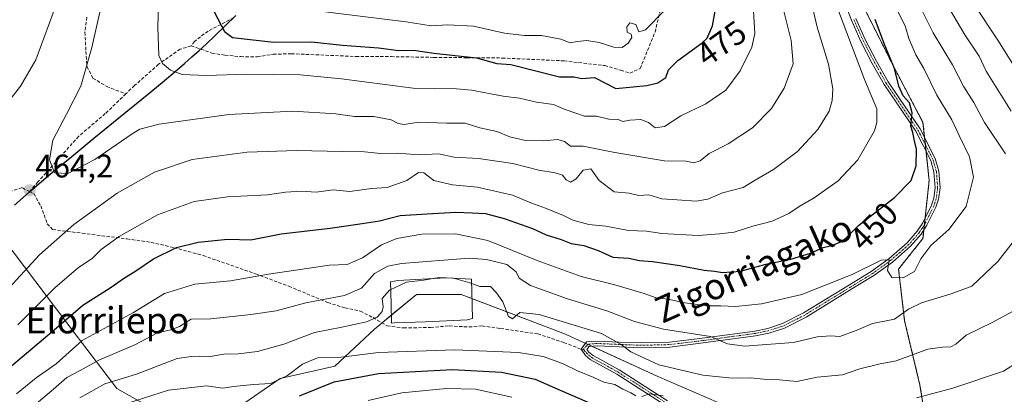
# Model space of a CAD drawing. Units: metres. Extents: x 603079 to 606471, y 4793992 to 4796358.
# Drawn here: x 604514 to 604816, y 4795057 to 4795172 of the extents above; entities that cross this region are included whole.
import ezdxf
from ezdxf.enums import TextEntityAlignment as Align

# ---------------------------------------------------------------- set-up
doc = ezdxf.new("R2010")
doc.units = ezdxf.units.M
doc.header["$MEASUREMENT"] = 0
for name, pattern in [('TRAZO_Y_PUNTO', [1, 0.5, -0.25, 0, -0.25]), ('TRAZOS', [0.75, 0.5, -0.25]), ('TRAZOSX2', [1.5, 1, -0.5])]:
    doc.linetypes.add(name, pattern=pattern)
for name, color, linetype, lineweight in [('Arbolado forestal', 92, 'TRAZOS', 0), ('Arbolado forestal CxS', 92, 'Continuous', 0), ('Camino', 19, 'Continuous', 0), ('Camino Cxs', 19, 'Continuous', 0), ('Camino eje', 39, 'TRAZO_Y_PUNTO', 13), ('Carátula', 7, 'Continuous', 5), ('Comarca', 2, 'Continuous', 13), ('Comarca CxS', 133, 'Continuous', 0), ('Comunidad autónoma', 142, 'Continuous', 30), ('Comunidad Autónoma CxS', 142, 'Continuous', 0), ('Curva de nivel maestra', 36, 'Continuous', 30), ('Curva de nivel normal', 36, 'Continuous', 0), ('Estanque', 2, 'Continuous', 0), ('Estanque Cxs', 2, 'Continuous', 0), ('Matorral', 135, 'Continuous', 0), ('Matorral CxS', 135, 'Continuous', 0), ('Municipio', 9, 'Continuous', 13), ('Municipio CxS', 142, 'Continuous', 0), ('Pastizal CxS', 92, 'Continuous', 0), ('Provincia', 19, 'Continuous', 0), ('Provincia CxS', 1, 'Continuous', 0), ('Punto de cota en terreno', 7, 'Continuous', 0), ('Rótulo de curva de nivel directora', 19, 'Continuous', 0), ('Rótulo de punto de cota en terreno', 19, 'Continuous', 0), ('Senda', 19, 'TRAZOSX2', 0), ('Texto cartográfico', 19, 'Continuous', 0)]:
    doc.layers.add(name, color=color, linetype=linetype, lineweight=lineweight)
doc.styles.add('Arial', font='txt', dxfattribs={"height": 0.2})

# ---------------------------------------------------------------- blocks, each defined once
blk = doc.blocks.new('5PATER')
at = {"layer": 'Carátula', "linetype": 'Continuous', "lineweight": 5}
h = blk.add_hatch(color=250, dxfattribs=at)
edge = h.paths.add_edge_path()
edge.add_ellipse((0, 0.01), major_axis=(-1.33, -1.34), ratio=0.999422, start_angle=0, end_angle=360)

msp = doc.modelspace()

# ---------------------------------------------------------------- linework, layer by layer
at = {"layer": 'Arbolado forestal', "color": 92, "linetype": 'TRAZOS', "lineweight": 0}
msp.add_polyline3d([(604767.29, 4795186.27, 452.43), (604781.35, 4795158.16, 449.68), (604790.72, 4795140.36, 448.96), (604791.22, 4795135.61, 449.27), (604791.44, 4795133.54, 449.22), (604791.66, 4795131.47, 449.01), (604792.6, 4795122.55, 448.21), (604791.38, 4795111.01, 446.42), (604791.17, 4795108.97, 446.24), (604791, 4795107.36, 446.06), (604790.72, 4795104.75, 445.75), (604783.23, 4795095.37, 444.9), (604785.1, 4795079.44, 438.83), (604789.79, 4795059.77, 431.16), (604795.61, 4795024.02, 418.81)], dxfattribs=at)
at = {"layer": 'Arbolado forestal CxS', "color": 92, "linetype": 'Continuous', "lineweight": 0}
msp.add_polyline3d([(604795.61, 4795024.02, 418.81), (604789.79, 4795059.76, 431.16), (604785.1, 4795079.44, 438.83), (604783.23, 4795095.37, 444.9), (604790.72, 4795104.75, 445.75), (604792.6, 4795122.55, 448.21), (604790.72, 4795140.36, 448.96), (604781.35, 4795158.16, 449.68), (604767.3, 4795186.27, 452.43), (604766.36, 4795208.76, 453.98), (604765.42, 4795229.38, 455.24), (604774.79, 4795264.05, 459.12), (604783.23, 4795288.42, 462.01), (604795.41, 4795330.59, 467.36), (604807.59, 4795361.51, 470.15), (604809.47, 4795379.32, 472.75)], dxfattribs=at)
at = {"layer": 'Camino', "color": 19, "linetype": 'Continuous', "lineweight": 0}
for points in [[(604711.76, 4795053.63, 429.28), (604696.91, 4795063.17, 430.64), (604688.84, 4795067.58, 431.7), (604687.33, 4795068.86, 432.13), (604686.01, 4795070.76, 432.32), (604687.7, 4795073.03, 432.83), (604690.93, 4795073.29, 433.33), (604697.76, 4795072.97, 434.62), (604704.44, 4795072.73, 435.91), (604713.04, 4795072.94, 437.77), (604723.18, 4795074.15, 439.68), (604739.19, 4795076.36, 441.11), (604743.16, 4795077.17, 441.38), (604747.7, 4795078.63, 442.07), (604754.17, 4795081.91, 442.61), (604768.19, 4795090.54, 444.5), (604774.87, 4795094.62, 444.77), (604780.4, 4795098.64, 445.02), (604785.84, 4795103.39, 445.47), (604788.96, 4795106.97, 446.02), (604790.65, 4795109.52, 446.34), (604793.32, 4795114.94, 446.86), (604794.04, 4795117.12, 447.23), (604794.46, 4795120.31, 447.73), (604794.08, 4795125.16, 448.34), (604793.07, 4795128.69, 448.66), (604788.54, 4795137.62, 449.74), (604778.8, 4795152, 451.6), (604775.2, 4795158.43, 452.17), (604771.72, 4795165.13, 452.1), (604768.81, 4795171.66, 453.49), (604766.98, 4795176.36, 453.38)], [(604770.18, 4795172.23, 452.66), (604773.05, 4795165.77, 451.77), (604776.51, 4795159.13, 451.42), (604780.06, 4795152.78, 451.23), (604789.82, 4795138.37, 449.43), (604794.46, 4795129.24, 448.51), (604795.55, 4795125.42, 448.23), (604795.95, 4795120.27, 447.63), (604795.49, 4795116.79, 447.12), (604794.7, 4795114.38, 446.72), (604791.93, 4795108.78, 446.15), (604790.15, 4795106.07, 445.9), (604786.89, 4795102.35, 445.36), (604781.33, 4795097.48, 444.89), (604775.7, 4795093.39, 444.56), (604768.96, 4795089.28, 444.24), (604754.89, 4795080.62, 442.49), (604748.27, 4795077.26, 441.68), (604743.53, 4795075.74, 441.06), (604739.44, 4795074.9, 440.85), (604723.37, 4795072.69, 439.08), (604713.14, 4795071.46, 437.74), (604704.43, 4795071.24, 435.61), (604697.7, 4795071.49, 434.17), (604690.96, 4795071.81, 432.93), (604688.49, 4795071.61, 432.66), (604687.78, 4795070.66, 432.43), (604688.4, 4795069.89, 432.32), (604689.68, 4795068.81, 432.11), (604697.67, 4795064.44, 431.28), (604712.51, 4795054.91, 429.93)]]:
    msp.add_polyline3d(points, dxfattribs=at)
at = {"layer": 'Camino Cxs', "color": 19, "linetype": 'Continuous', "lineweight": 0}
for points in [[(604711.76, 4795053.63, 429.28), (604696.91, 4795063.17, 430.64), (604688.84, 4795067.58, 431.7), (604687.33, 4795068.86, 432.13), (604686.01, 4795070.76, 432.32), (604687.7, 4795073.03, 432.83), (604690.93, 4795073.29, 433.33), (604697.76, 4795072.97, 434.62), (604704.44, 4795072.73, 435.91), (604713.04, 4795072.94, 437.77), (604723.18, 4795074.15, 439.68), (604739.19, 4795076.36, 441.11), (604743.16, 4795077.17, 441.38), (604747.7, 4795078.63, 442.07), (604754.17, 4795081.91, 442.61), (604768.19, 4795090.54, 444.5), (604774.87, 4795094.62, 444.77), (604780.4, 4795098.64, 445.02), (604785.84, 4795103.39, 445.47), (604788.96, 4795106.97, 446.02), (604790.65, 4795109.52, 446.34), (604793.32, 4795114.94, 446.86), (604794.04, 4795117.12, 447.23), (604794.46, 4795120.31, 447.73), (604794.08, 4795125.16, 448.34), (604793.07, 4795128.69, 448.66), (604788.54, 4795137.62, 449.74), (604778.8, 4795152, 451.6), (604775.2, 4795158.43, 452.17), (604771.72, 4795165.13, 452.1), (604768.81, 4795171.66, 453.49), (604766.98, 4795176.36, 453.38)], [(604770.18, 4795172.23, 452.66), (604773.05, 4795165.77, 451.77), (604776.51, 4795159.13, 451.42), (604780.06, 4795152.78, 451.23), (604789.82, 4795138.37, 449.43), (604794.46, 4795129.24, 448.51), (604795.55, 4795125.42, 448.23), (604795.95, 4795120.27, 447.63), (604795.49, 4795116.79, 447.12), (604794.7, 4795114.38, 446.72), (604791.93, 4795108.78, 446.15), (604790.15, 4795106.07, 445.9), (604786.89, 4795102.35, 445.36), (604781.33, 4795097.48, 444.89), (604775.7, 4795093.39, 444.56), (604768.96, 4795089.28, 444.24), (604754.89, 4795080.62, 442.49), (604748.27, 4795077.26, 441.68), (604743.53, 4795075.74, 441.06), (604739.44, 4795074.9, 440.85), (604723.37, 4795072.69, 439.08), (604713.14, 4795071.46, 437.74), (604704.43, 4795071.24, 435.61), (604697.7, 4795071.49, 434.17), (604690.96, 4795071.81, 432.93), (604688.49, 4795071.61, 432.66), (604687.78, 4795070.66, 432.43), (604688.4, 4795069.89, 432.32), (604689.68, 4795068.81, 432.11), (604697.67, 4795064.44, 431.28), (604712.51, 4795054.91, 429.93)]]:
    msp.add_polyline3d(points, dxfattribs=at)
at = {"layer": 'Camino eje', "color": 39, "linetype": 'TRAZO_Y_PUNTO', "lineweight": 13}
for points in [[(604769.5, 4795171.95, 453.08), (604770.93, 4795168.72, 452.48), (604772.39, 4795165.45, 451.94), (604774.13, 4795162.1, 451.97), (604775.86, 4795158.78, 451.78), (604777.63, 4795155.61, 451.23), (604779.43, 4795152.39, 451.39), (604789.18, 4795138, 449.57), (604791.45, 4795133.53, 449.22), (604793.77, 4795128.97, 448.59), (604794.82, 4795125.29, 448.28), (604795.21, 4795120.29, 447.68), (604794.77, 4795116.96, 447.17), (604794.37, 4795115.75, 446.97), (604794.01, 4795114.66, 446.79), (604792.63, 4795111.86, 446.42), (604791.29, 4795109.15, 446.25), (604790.45, 4795107.88, 446.13), (604789.56, 4795106.52, 445.96), (604787.93, 4795104.66, 445.65), (604786.37, 4795102.87, 445.39), (604783.59, 4795100.44, 445.36), (604780.87, 4795098.06, 444.94), (604775.29, 4795094.01, 444.64), (604771.92, 4795091.95, 444.32), (604768.58, 4795089.91, 444.35), (604754.53, 4795081.27, 442.55), (604747.99, 4795077.95, 441.88), (604745.62, 4795077.19, 441.5), (604743.35, 4795076.46, 441.22), (604741.3, 4795076.04, 441.06), (604739.32, 4795075.63, 440.98), (604731.28, 4795074.53, 440.54), (604723.28, 4795073.42, 439.36), (604718.21, 4795072.82, 438.51), (604713.09, 4795072.2, 437.75), (604708.74, 4795072.09, 436.85), (604704.44, 4795071.99, 435.76), (604701.07, 4795072.11, 434.99), (604697.73, 4795072.23, 434.4), (604694.36, 4795072.39, 433.76), (604690.95, 4795072.55, 433.13), (604688.1, 4795072.32, 432.75), (604687.74, 4795071.85, 432.63), (604686.71, 4795070.74, 432.38)], [(604686.71, 4795070.74, 432.38), (604687.1, 4795070.33, 432.35), (604687.71, 4795069.57, 432.24), (604688.51, 4795068.84, 432.12), (604689.26, 4795068.2, 431.93), (604697.29, 4795063.81, 430.94), (604712.14, 4795054.27, 429.59)]]:
    msp.add_polyline3d(points, dxfattribs=at)
at = {"layer": 'Comarca', "color": 2, "linetype": 'Continuous', "lineweight": 13}
msp.add_polyline3d([(604512.5, 4795114.91, 464.19), (604516.95, 4795118.93, 464.14), (604518.5, 4795120.29, 464.18), (604520.78, 4795122.24, 464.43), (604525.39, 4795126.07, 464.96), (604530.03, 4795129.87, 465.48), (604536.81, 4795135.51, 466.15), (604546.11, 4795143.1, 466.43), (604553.1, 4795148.78, 467.52), (604557.72, 4795152.61, 468.71), (604562.3, 4795156.49, 470.04), (604564.57, 4795158.45, 470.74), (604566.82, 4795160.43, 471.43), (604569.05, 4795162.44, 472.15), (604571.26, 4795164.46, 472.91), (604573.83, 4795166.89, 473.82), (604580.31, 4795173.14, 476.3)], dxfattribs=at)
at = {"layer": 'Comarca CxS', "color": 133, "linetype": 'Continuous', "lineweight": 0}
msp.add_polyline3d([(604512.5, 4795114.91, 464.19), (604516.95, 4795118.93, 464.14), (604518.5, 4795120.29, 464.18), (604520.78, 4795122.24, 464.43), (604525.39, 4795126.07, 464.96), (604530.03, 4795129.87, 465.48), (604536.81, 4795135.51, 466.15), (604546.11, 4795143.1, 466.43), (604553.1, 4795148.78, 467.52), (604557.72, 4795152.61, 468.71), (604562.3, 4795156.49, 470.04), (604564.57, 4795158.45, 470.74), (604566.82, 4795160.43, 471.43), (604569.05, 4795162.43, 472.15), (604571.26, 4795164.46, 472.91), (604573.83, 4795166.89, 473.82), (604580.31, 4795173.14, 476.3)], dxfattribs=at)
msp.add_polyline3d([(604512.5, 4795114.91, 464.19), (604516.95, 4795118.93, 464.14), (604518.5, 4795120.29, 464.18), (604520.78, 4795122.24, 464.43), (604525.39, 4795126.07, 464.96), (604530.03, 4795129.87, 465.48), (604536.81, 4795135.51, 466.15), (604546.11, 4795143.1, 466.43), (604553.1, 4795148.78, 467.52), (604557.72, 4795152.61, 468.71), (604562.3, 4795156.49, 470.04), (604564.57, 4795158.45, 470.74), (604566.82, 4795160.43, 471.43), (604569.05, 4795162.43, 472.15), (604571.26, 4795164.46, 472.91), (604573.83, 4795166.89, 473.82), (604580.31, 4795173.14, 476.3)], dxfattribs=at)
at = {"layer": 'Comunidad autónoma', "color": 142, "linetype": 'Continuous', "lineweight": 30}
msp.add_polyline3d([(604512.5, 4795114.91, 464.19), (604516.95, 4795118.93, 464.14), (604518.5, 4795120.29, 464.18), (604520.78, 4795122.24, 464.43), (604525.39, 4795126.07, 464.96), (604530.03, 4795129.87, 465.48), (604536.81, 4795135.51, 466.15), (604546.11, 4795143.1, 466.43), (604553.1, 4795148.78, 467.52), (604557.72, 4795152.61, 468.71), (604562.3, 4795156.49, 470.04), (604564.57, 4795158.45, 470.74), (604566.82, 4795160.43, 471.43), (604569.05, 4795162.44, 472.15), (604571.26, 4795164.46, 472.91), (604573.83, 4795166.89, 473.82), (604580.31, 4795173.14, 476.3)], dxfattribs=at)
at = {"layer": 'Comunidad Autónoma CxS', "color": 142, "linetype": 'Continuous', "lineweight": 0}
for points in [[(604512.5, 4795114.91, 464.19), (604516.95, 4795118.93, 464.14), (604518.5, 4795120.29, 464.18), (604520.78, 4795122.24, 464.43), (604525.39, 4795126.07, 464.96), (604530.03, 4795129.87, 465.48), (604536.81, 4795135.51, 466.15), (604546.11, 4795143.1, 466.43), (604553.1, 4795148.78, 467.52), (604557.72, 4795152.61, 468.71), (604562.3, 4795156.49, 470.04), (604564.57, 4795158.45, 470.74), (604566.82, 4795160.43, 471.43), (604569.05, 4795162.44, 472.15), (604571.26, 4795164.46, 472.91), (604573.83, 4795166.89, 473.82), (604580.31, 4795173.14, 476.3)], [(604512.5, 4795114.91, 464.19), (604516.95, 4795118.93, 464.14), (604518.5, 4795120.29, 464.18), (604520.78, 4795122.24, 464.43), (604525.39, 4795126.07, 464.96), (604530.03, 4795129.87, 465.48), (604536.81, 4795135.51, 466.15), (604546.11, 4795143.1, 466.43), (604553.1, 4795148.78, 467.52), (604557.72, 4795152.61, 468.71), (604562.3, 4795156.49, 470.04), (604564.57, 4795158.45, 470.74), (604566.82, 4795160.43, 471.43), (604569.05, 4795162.43, 472.15), (604571.26, 4795164.46, 472.91), (604573.83, 4795166.89, 473.82), (604580.31, 4795173.14, 476.3)]]:
    msp.add_polyline3d(points, dxfattribs=at)
at = {"layer": 'Curva de nivel maestra', "color": 36, "linetype": 'Continuous', "lineweight": 30}
for points in [[(604573.63, 4795174.28, 475), (604576.76, 4795168.22, 475), (604579.28, 4795166.41, 475), (604591.94, 4795164.9, 475), (604603.5, 4795165.04, 475), (604612.96, 4795164, 475), (604624.02, 4795163.24, 475), (604630.22, 4795162.44, 475), (604634.74, 4795162.48, 475), (604640.96, 4795161.62, 475), (604654.03, 4795160.1, 475), (604660.24, 4795158.43, 475), (604664.54, 4795158.05, 475), (604679.4, 4795154.34, 475), (604683.79, 4795154.27, 475), (604686.26, 4795153.78, 475), (604690.15, 4795154.14, 475), (604696.63, 4795150.7, 475), (604706.17, 4795151.64, 475), (604709.51, 4795152.44, 475), (604711.97, 4795154.07, 475), (604712.78, 4795156.51, 475), (604715.65, 4795159.33, 475), (604723.13, 4795164.7, 475), (604724.66, 4795166.13, 475), (604726.25, 4795169.95, 475), (604728.18, 4795180.8, 475)], [(604508.31, 4795062.88, 450), (604524.64, 4795076.7, 450), (604533.47, 4795084.25, 450), (604542.11, 4795089.8, 450), (604545.87, 4795092.52, 450), (604549.61, 4795094.85, 450), (604555.09, 4795098.49, 450), (604562.16, 4795101.98, 450), (604568.72, 4795103.66, 450), (604577.82, 4795104.5, 450), (604584.92, 4795104.37, 450), (604594.14, 4795106.13, 450), (604609.12, 4795107.88, 450), (604618.93, 4795109.37, 450), (604624.27, 4795110.15, 450), (604630.62, 4795111.78, 450), (604638.91, 4795112.35, 450), (604647.63, 4795112.86, 450), (604652.63, 4795112.59, 450), (604656.76, 4795112.37, 450), (604662.48, 4795110.86, 450), (604671.09, 4795107.78, 450), (604675.28, 4795105.88, 450), (604679.89, 4795104.43, 450), (604682.98, 4795103.23, 450), (604686.89, 4795102.54, 450), (604691.28, 4795101.02, 450), (604695.76, 4795099.03, 450), (604700.59, 4795098.66, 450), (604703.91, 4795098.04, 450), (604707.85, 4795097.72, 450), (604716.3, 4795096.48, 450), (604723.69, 4795095.06, 450), (604726.86, 4795094.72, 450), (604729.31, 4795094.27, 450), (604734.79, 4795094.71, 450), (604742.58, 4795096.82, 450), (604750.29, 4795098.36, 450), (604756.26, 4795100.23, 450), (604760.17, 4795102, 450), (604762.81, 4795102.61, 450), (604765.54, 4795103.69, 450), (604767.1, 4795104.87, 450), (604770.92, 4795108.74, 450), (604782.02, 4795117.32, 450), (604787.06, 4795122.55, 450), (604788.64, 4795127.07, 450), (604788.77, 4795132.09, 450), (604788.12, 4795134.74, 450), (604787.58, 4795137.24, 450), (604786.99, 4795139.23, 450), (604787.44, 4795143.31, 450), (604786.57, 4795146.35, 450), (604784.64, 4795148.5, 450), (604783.27, 4795151.5, 450), (604782.02, 4795156.92, 450), (604778.94, 4795164.19, 450), (604776.03, 4795171.92, 450)], [(604599.8, 4795056.52, 425), (604610.39, 4795060.82, 425), (604623.93, 4795063.32, 425), (604646.63, 4795064.53, 425), (604661.63, 4795063.71, 425), (604671.96, 4795061.59, 425), (604678.86, 4795058.53, 425), (604688.56, 4795054.36, 425)]]:
    msp.add_polyline3d(points, dxfattribs=at)
at = {"layer": 'Curva de nivel normal', "color": 36, "linetype": 'Continuous', "lineweight": 0}
for points in [[(604816.01, 4795130.69, 440), (604809.6, 4795140.36, 440), (604806.27, 4795146.42, 440), (604803.24, 4795151.23, 440), (604799.76, 4795157.98, 440), (604793.8, 4795167.83, 440), (604790.49, 4795174.6, 440), (604788.66, 4795180.61, 440), (604787, 4795186.22, 440), (604786.66, 4795191.46, 440), (604785.82, 4795197.92, 440), (604786.55, 4795202.18, 440), (604786.17, 4795205.18, 440), (604786.33, 4795211.84, 440), (604788.38, 4795220.78, 440), (604790.86, 4795227.51, 440), (604802.54, 4795251.84, 440), (604808.6, 4795262.66, 440), (604815.76, 4795275.45, 440)], [(604817.73, 4795143.83, 435), (604810.11, 4795156.06, 435), (604807.88, 4795160.65, 435), (604803.56, 4795167.17, 435), (604797.51, 4795177.42, 435), (604794.54, 4795184.87, 435), (604793.16, 4795192.96, 435), (604793.47, 4795201.57, 435), (604794.42, 4795206.53, 435), (604794.21, 4795209.77, 435), (604794.58, 4795212.46, 435), (604795.85, 4795216.04, 435), (604797.3, 4795221.13, 435), (604804.14, 4795237.9, 435), (604812.63, 4795254.2, 435), (604824.68, 4795275.58, 435)], [(604822.96, 4795150.77, 430), (604813.64, 4795165.59, 430), (604806.41, 4795176.52, 430), (604803.41, 4795182.66, 430), (604801.8, 4795190.16, 430), (604800.59, 4795202.45, 430), (604800.32, 4795208.47, 430), (604802.3, 4795212.58, 430), (604804.32, 4795218.83, 430), (604809.27, 4795230.34, 430), (604815.86, 4795241.84, 430)], [(604543.52, 4795195.97, 465), (604536.16, 4795163.28, 465), (604532.8, 4795151.44, 465), (604528.44, 4795142.84, 465), (604524.24, 4795134.87, 465), (604523.19, 4795128.9, 465), (604524.71, 4795124.92, 465), (604528.8, 4795124.67, 465), (604537.08, 4795128.96, 465), (604548.52, 4795136.86, 465), (604550.83, 4795138.28, 465), (604556.77, 4795139.76, 465), (604578.16, 4795142.74, 465), (604597.76, 4795143.74, 465), (604610.86, 4795142.96, 465), (604616.57, 4795142.17, 465), (604622.53, 4795142.13, 465), (604627.84, 4795141.17, 465), (604629.97, 4795139.97, 465), (604631.83, 4795139.71, 465), (604636.19, 4795140.4, 465), (604644.88, 4795140.1, 465), (604650.55, 4795140.1, 465), (604654.97, 4795138.72, 465), (604660.18, 4795137.51, 465), (604664.17, 4795135.91, 465), (604668.94, 4795134.81, 465), (604674.46, 4795134.64, 465), (604678.91, 4795135.11, 465), (604680.93, 4795134.48, 465), (604682.8, 4795133.02, 465), (604686.68, 4795133.03, 465), (604696.37, 4795131.12, 465), (604711.52, 4795128.58, 465), (604718.18, 4795128.46, 465), (604720.58, 4795127.96, 465), (604722.43, 4795128.56, 465), (604725.25, 4795130.8, 465), (604731.02, 4795133.72, 465), (604738.5, 4795138.65, 465), (604744.28, 4795144.58, 465), (604748.24, 4795150.86, 465), (604750.94, 4795158.27, 465), (604750.36, 4795165.44, 465), (604747.94, 4795175.26, 465)], [(604557.14, 4795194.92, 470), (604556.35, 4795169.51, 470), (604556.66, 4795160.84, 470), (604557.86, 4795158.45, 470), (604560.29, 4795156.34, 470), (604563.86, 4795155.06, 470), (604571.34, 4795154.68, 470), (604583.62, 4795155.16, 470), (604599.96, 4795154.96, 470), (604612.66, 4795153.7, 470), (604618.88, 4795152.85, 470), (604634.63, 4795150.88, 470), (604647.81, 4795150.66, 470), (604652.47, 4795150.25, 470), (604662.16, 4795148.37, 470), (604667.14, 4795147.76, 470), (604672.4, 4795146.55, 470), (604677.57, 4795145.79, 470), (604680.88, 4795144.42, 470), (604684.68, 4795143.12, 470), (604687.1, 4795142.21, 470), (604690.75, 4795142.26, 470), (604694.51, 4795141.33, 470), (604697.36, 4795141.25, 470), (604698.81, 4795140.6, 470), (604700.96, 4795141.06, 470), (604704.31, 4795141.2, 470), (604706.69, 4795140.32, 470), (604708.73, 4795138.64, 470), (604711.52, 4795139.12, 470), (604716.57, 4795142.4, 470), (604724.18, 4795146, 470), (604730.3, 4795150.26, 470), (604734.68, 4795156.19, 470), (604738.31, 4795163.37, 470), (604739.27, 4795167.57, 470), (604738.83, 4795174.59, 470)], [(604509.64, 4795088.24, 460), (604520.12, 4795099.74, 460), (604530.69, 4795109.08, 460), (604543.97, 4795118.68, 460), (604555.34, 4795125.05, 460), (604566.92, 4795128.96, 460), (604583.75, 4795131.18, 460), (604598.96, 4795131.76, 460), (604612.8, 4795131.39, 460), (604619.65, 4795131.31, 460), (604624.64, 4795130.85, 460), (604629.75, 4795130.87, 460), (604636.4, 4795130.38, 460), (604642.3, 4795130.7, 460), (604647.15, 4795129.72, 460), (604654.58, 4795129.27, 460), (604665.16, 4795127.7, 460), (604673.06, 4795125.68, 460), (604678.06, 4795124.89, 460), (604680.29, 4795124.11, 460), (604681.45, 4795122.69, 460), (604682.72, 4795122.04, 460), (604684.47, 4795123.01, 460), (604686.67, 4795125.72, 460), (604689, 4795126.11, 460), (604691.52, 4795122.52, 460), (604696.17, 4795119, 460), (604700.77, 4795118.65, 460), (604703.7, 4795117.95, 460), (604706.79, 4795118.17, 460), (604710.69, 4795116.95, 460), (604715.39, 4795116.6, 460), (604721.26, 4795116.14, 460), (604724.86, 4795116.82, 460), (604729.3, 4795118.72, 460), (604735.63, 4795120.35, 460), (604739.29, 4795122.62, 460), (604744.95, 4795125.87, 460), (604752.29, 4795131.38, 460), (604758.55, 4795138.14, 460), (604761.96, 4795143.77, 460), (604762.91, 4795147.05, 460), (604763.09, 4795150.66, 460), (604761.78, 4795158.18, 460), (604758.34, 4795169.51, 460), (604755.28, 4795182.84, 460)], [(604525.66, 4795177.56, 460), (604519.06, 4795159.51, 460), (604514.37, 4795151.41, 460), (604509.01, 4795144.61, 460)], [(604513.53, 4795078.25, 455), (604524.83, 4795089.62, 455), (604532.09, 4795095.85, 455), (604536.25, 4795098.64, 455), (604539.01, 4795101.35, 455), (604544.53, 4795105.35, 455), (604556.26, 4795112, 455), (604567.54, 4795116.08, 455), (604577.77, 4795117.56, 455), (604590.01, 4795118.09, 455), (604595.52, 4795118.9, 455), (604600.37, 4795119.22, 455), (604604.88, 4795118.92, 455), (604610.08, 4795119.63, 455), (604615.24, 4795119.14, 455), (604621.84, 4795120.11, 455), (604626.58, 4795120.35, 455), (604632.68, 4795122.54, 455), (604636.25, 4795124.98, 455), (604637.88, 4795124.92, 455), (604640.87, 4795122.5, 455), (604646.66, 4795121.18, 455), (604654.32, 4795120.5, 455), (604665.05, 4795117.99, 455), (604670.63, 4795115.64, 455), (604675.13, 4795114.06, 455), (604680.62, 4795111.8, 455), (604683.49, 4795110.36, 455), (604688.36, 4795108.99, 455), (604693.57, 4795108.48, 455), (604700.56, 4795107.22, 455), (604706.02, 4795106.94, 455), (604710.77, 4795106.26, 455), (604721.82, 4795105.67, 455), (604728.36, 4795106.2, 455), (604732.94, 4795106.68, 455), (604738.62, 4795108.47, 455), (604744.55, 4795110.08, 455), (604749.66, 4795112.4, 455), (604752.79, 4795114.52, 455), (604757.37, 4795117.2, 455), (604764.7, 4795122.44, 455), (604770.76, 4795128.9, 455), (604775.84, 4795137.77, 455), (604776.63, 4795140.29, 455), (604776.54, 4795144.51, 455), (604772.78, 4795153.51, 455), (604763.4, 4795178.48, 455)], [(604513.14, 4795057.12, 445), (604519.14, 4795061.97, 445), (604525.24, 4795066.33, 445), (604533.21, 4795073.45, 445), (604548.97, 4795082.07, 445), (604558.41, 4795087.82, 445), (604567.7, 4795090.73, 445), (604578.64, 4795091.75, 445), (604590.24, 4795093.76, 445), (604608.92, 4795096.59, 445), (604614.37, 4795096.74, 445), (604619.11, 4795098.78, 445), (604624.93, 4795102.78, 445), (604629.59, 4795104.77, 445), (604637.29, 4795106.03, 445), (604647.6, 4795106.12, 445), (604657.49, 4795104.12, 445), (604672.52, 4795098, 445), (604686.06, 4795093.12, 445), (604696.34, 4795090.54, 445), (604705.31, 4795087.87, 445), (604708.96, 4795086.55, 445), (604712.71, 4795086.15, 445), (604717.82, 4795085.02, 445), (604724.91, 4795084.1, 445), (604728.85, 4795084.12, 445), (604733.28, 4795083.92, 445), (604741.23, 4795084.69, 445), (604753.6, 4795087.56, 445), (604769.01, 4795093.67, 445), (604777.9, 4795098.07, 445), (604780.4, 4795098.18, 445), (604779.88, 4795094.92, 445), (604781.2, 4795092.82, 445), (604784.65, 4795092.66, 445), (604788.14, 4795094.64, 445), (604790.03, 4795098.48, 445), (604793.07, 4795102.63, 445), (604798.6, 4795107.51, 445), (604803.97, 4795114.53, 445), (604806.16, 4795123.53, 445), (604804.92, 4795129.79, 445), (604801.76, 4795136.32, 445), (604799.56, 4795141.1, 445), (604794.98, 4795148.73, 445), (604790.96, 4795156.9, 445), (604788.5, 4795161.11, 445), (604786.43, 4795166.03, 445), (604785.26, 4795169.91, 445), (604783.02, 4795174.33, 445)], [(604603.43, 4795174.8, 480), (604632.45, 4795171.22, 480), (604640.06, 4795169.97, 480), (604645.16, 4795170.23, 480), (604653.1, 4795169.87, 480), (604662.56, 4795167.75, 480), (604668.73, 4795166.95, 480), (604673.91, 4795167.01, 480), (604679.77, 4795165.85, 480), (604682.63, 4795164.78, 480), (604684.8, 4795165.2, 480), (604687.77, 4795165.45, 480), (604691.56, 4795164.85, 480), (604696.07, 4795163.37, 480), (604698.62, 4795163.32, 480), (604700.44, 4795164.61, 480), (604701.58, 4795166.34, 480), (604701.34, 4795167.36, 480), (604700.17, 4795168.05, 480), (604699.98, 4795169.62, 480), (604700.9, 4795170.85, 480), (604702.77, 4795170.41, 480), (604703.74, 4795168.14, 480), (604705.73, 4795168.76, 480), (604711.58, 4795174.63, 480)], [(604518.49, 4795053.52, 440), (604524.47, 4795058.52, 440), (604528.51, 4795062.11, 440), (604532.6, 4795064.3, 440), (604538.31, 4795067.46, 440), (604549.31, 4795072.16, 440), (604556.32, 4795075.84, 440), (604560.37, 4795076.72, 440), (604562.99, 4795077.76, 440), (604566.64, 4795079.96, 440), (604572.64, 4795080.08, 440), (604584.89, 4795081.48, 440), (604592.66, 4795082.53, 440), (604601.69, 4795084.97, 440), (604613.51, 4795087.21, 440), (604618.77, 4795089.53, 440), (604622.72, 4795094.01, 440), (604626.79, 4795096.21, 440), (604630.99, 4795097.07, 440), (604651.73, 4795098.69, 440), (604657.07, 4795098.34, 440), (604663.27, 4795096.74, 440), (604666.08, 4795094.53, 440), (604667.03, 4795092.59, 440), (604670.56, 4795090.36, 440), (604681.9, 4795086.19, 440), (604693.93, 4795082.56, 440), (604702.39, 4795079.24, 440), (604711.26, 4795076.93, 440), (604725.63, 4795074.67, 440), (604730.8, 4795072.4, 440), (604736.13, 4795071.7, 440), (604744.1, 4795072.35, 440), (604751.04, 4795072.87, 440), (604758.29, 4795074.6, 440), (604762.37, 4795074.9, 440), (604765.29, 4795074.66, 440), (604770.29, 4795076.52, 440), (604775.29, 4795078.71, 440), (604781.95, 4795079.96, 440), (604786.29, 4795083.09, 440), (604790.29, 4795085.04, 440), (604799.3, 4795087.79, 440), (604805.65, 4795090.15, 440), (604813.63, 4795097.67, 440), (604818.29, 4795103.74, 440)], [(604532.52, 4795055.86, 435), (604540.21, 4795060.14, 435), (604549.84, 4795063.13, 435), (604562.28, 4795067.91, 435), (604566.57, 4795068.56, 435), (604569.08, 4795068.62, 435), (604572.46, 4795068.52, 435), (604576.58, 4795069.29, 435), (604580.96, 4795069.36, 435), (604586.96, 4795070.1, 435), (604594.99, 4795072.33, 435), (604604.41, 4795075.88, 435), (604612.78, 4795077.52, 435), (604620.31, 4795079.16, 435), (604623.57, 4795080.65, 435), (604625.06, 4795082.34, 435), (604625.36, 4795083.81, 435), (604625.09, 4795086.36, 435), (604627.29, 4795088.9, 435), (604632.5, 4795091.32, 435), (604637.79, 4795091.98, 435), (604642.5, 4795092.78, 435), (604646.96, 4795092.59, 435), (604651.96, 4795091.1, 435), (604654.98, 4795090, 435), (604658.26, 4795089.99, 435), (604660.14, 4795088.03, 435), (604662.07, 4795085.29, 435), (604663.74, 4795080.81, 435), (604665.01, 4795080.14, 435), (604667.28, 4795082.08, 435), (604673.14, 4795081.38, 435), (604692.3, 4795075.56, 435), (604698.26, 4795072.24, 435), (604701.2, 4795069.97, 435), (604709.87, 4795065.95, 435), (604723.3, 4795062.86, 435), (604732.25, 4795061.87, 435), (604737.94, 4795062.02, 435), (604741.86, 4795061.62, 435), (604746.76, 4795061.44, 435), (604752.07, 4795060.92, 435), (604758.36, 4795062.26, 435), (604766.04, 4795062.97, 435), (604771.36, 4795064.78, 435), (604777.62, 4795066.34, 435), (604782.51, 4795067.25, 435), (604792.18, 4795070.82, 435), (604796.66, 4795071.38, 435), (604799.23, 4795071.48, 435), (604800.77, 4795072.34, 435), (604803.95, 4795075.13, 435), (604811.95, 4795078.96, 435), (604818.29, 4795082.5, 435)], [(604544.31, 4795053.29, 430), (604559.64, 4795058.24, 430), (604571.3, 4795059.52, 430), (604576.26, 4795058.84, 430), (604579.56, 4795059.32, 430), (604585.71, 4795059.92, 430), (604590.86, 4795060.22, 430), (604596.15, 4795062.71, 430), (604600.66, 4795066.2, 430), (604605.32, 4795068.15, 430), (604612.53, 4795068.34, 430), (604623.97, 4795069.76, 430), (604647.36, 4795070.59, 430), (604659.57, 4795070.06, 430), (604666.86, 4795069.79, 430), (604674.36, 4795068.5, 430), (604680.31, 4795066.45, 430), (604684.96, 4795064.16, 430), (604689.96, 4795062.13, 430), (604692.96, 4795060.65, 430), (604696.3, 4795059.93, 430), (604698.79, 4795058.5, 430), (604701.26, 4795057.42, 430), (604702.79, 4795056.46, 430)], [(604788.7, 4795055.88, 430), (604799.89, 4795058.87, 430), (604815.36, 4795064.1, 430), (604824.93, 4795070.21, 430)], [(604620.78, 4795055.1, 420), (604631.1, 4795057.4, 420), (604644.84, 4795058.76, 420), (604653.66, 4795058.52, 420), (604664.82, 4795056.1, 420)], [(604704.63, 4795056.26, 430), (604706.96, 4795057.15, 430), (604711.16, 4795056.5, 430)]]:
    msp.add_polyline3d(points, dxfattribs=at)
at = {"layer": 'Estanque', "color": 2, "linetype": 'Continuous', "lineweight": 0}
msp.add_polyline3d([(604628.86, 4795078.88, 434.47), (604627.93, 4795078.75, 434.48), (604627.8, 4795084.7, 434.86), (604627.67, 4795091.45, 436.56), (604629.92, 4795091.84, 436.21), (604644.73, 4795092.69, 434.99), (604652.41, 4795092.24, 436.01), (604652.8, 4795080.2, 434.24), (604651.22, 4795079.81, 434.17), (604638.38, 4795079.14, 434.36), (604628.86, 4795078.88, 434.47)], dxfattribs=at)
at = {"layer": 'Estanque Cxs', "color": 2, "linetype": 'Continuous', "lineweight": 0}
msp.add_polyline3d([(604628.86, 4795078.88, 434.47), (604627.93, 4795078.75, 434.48), (604627.8, 4795084.7, 434.86), (604627.67, 4795091.45, 436.56), (604629.92, 4795091.84, 436.21), (604644.73, 4795092.69, 434.99), (604652.41, 4795092.24, 436.01), (604652.8, 4795080.2, 434.24), (604651.22, 4795079.81, 434.17), (604638.38, 4795079.14, 434.36), (604628.86, 4795078.88, 434.47)], close=True, dxfattribs=at)
at = {"layer": 'Matorral', "color": 135, "linetype": 'Continuous', "lineweight": 0}
msp.add_polyline3d([(604505.94, 4795108.64, 465.51), (604531.65, 4795074.67, 445.8), (604543.8, 4795058.72, 432.92), (604561.26, 4795048.85, 423.71), (604579.47, 4795051.89, 424.47), (604593.9, 4795061.76, 429.82), (604610.6, 4795065.56, 427.94), (604622.74, 4795076.95, 433.97), (604625.05, 4795078.85, 434.61), (604627.88, 4795081.18, 434.65), (604635.64, 4795087.58, 434.71), (604649.31, 4795087.58, 434.72), (604652.6, 4795086.32, 434.67), (604681.19, 4795075.43, 433.04), (604686.76, 4795072.87, 432.68), (604687.37, 4795072.59, 432.72), (604688.06, 4795072.27, 432.74), (604689.35, 4795071.68, 432.75), (604709.27, 4795062.52, 432.98), (604758.42, 4795041.3, 426.51), (604793.33, 4795025.36, 419.54), (604795.61, 4795024.02, 418.81)], dxfattribs=at)
at = {"layer": 'Matorral CxS', "color": 135, "linetype": 'Continuous', "lineweight": 0}
for points in [[(604505.94, 4795108.64, 465.51), (604531.66, 4795074.67, 445.8), (604543.8, 4795058.72, 432.92), (604561.26, 4795048.85, 423.71)], [(604579.48, 4795051.89, 424.47), (604593.9, 4795061.76, 429.82), (604610.6, 4795065.56, 427.94), (604622.74, 4795076.95, 433.97), (604635.65, 4795087.58, 434.71), (604649.31, 4795087.58, 434.72), (604681.19, 4795075.43, 433.04), (604686.76, 4795072.87, 432.68), (604709.27, 4795062.52, 432.97), (604758.42, 4795041.3, 426.51)]]:
    msp.add_polyline3d(points, dxfattribs=at)
at = {"layer": 'Municipio', "color": 9, "linetype": 'Continuous', "lineweight": 13}
msp.add_polyline3d([(604512.5, 4795114.91, 464.19), (604516.95, 4795118.93, 464.14), (604518.5, 4795120.29, 464.18), (604520.78, 4795122.24, 464.43), (604525.39, 4795126.07, 464.96), (604530.03, 4795129.87, 465.48), (604536.81, 4795135.51, 466.15), (604546.11, 4795143.1, 466.43), (604553.1, 4795148.78, 467.52), (604557.72, 4795152.61, 468.71), (604562.3, 4795156.49, 470.04), (604564.57, 4795158.45, 470.74), (604566.82, 4795160.43, 471.43), (604569.05, 4795162.44, 472.15), (604571.26, 4795164.46, 472.91), (604573.83, 4795166.89, 473.82), (604580.31, 4795173.14, 476.3)], dxfattribs=at)
at = {"layer": 'Municipio CxS', "color": 142, "linetype": 'Continuous', "lineweight": 0}
for points in [[(604512.5, 4795114.91, 464.19), (604516.95, 4795118.93, 464.14), (604518.5, 4795120.29, 464.18), (604520.78, 4795122.24, 464.43), (604525.39, 4795126.07, 464.96), (604530.03, 4795129.87, 465.48), (604536.81, 4795135.51, 466.15), (604546.11, 4795143.1, 466.43), (604553.1, 4795148.78, 467.52), (604557.72, 4795152.61, 468.71), (604562.3, 4795156.49, 470.04), (604564.57, 4795158.45, 470.74), (604566.82, 4795160.43, 471.43), (604569.05, 4795162.44, 472.15), (604571.26, 4795164.46, 472.91), (604573.83, 4795166.89, 473.82), (604580.31, 4795173.14, 476.3)], [(604512.5, 4795114.91, 464.19), (604516.95, 4795118.93, 464.14), (604518.5, 4795120.29, 464.18), (604520.78, 4795122.24, 464.43), (604525.39, 4795126.07, 464.96), (604530.03, 4795129.87, 465.48), (604536.81, 4795135.51, 466.15), (604546.11, 4795143.1, 466.43), (604553.1, 4795148.78, 467.52), (604557.72, 4795152.61, 468.71), (604562.3, 4795156.49, 470.04), (604564.57, 4795158.45, 470.74), (604566.82, 4795160.43, 471.43), (604569.05, 4795162.43, 472.15), (604571.26, 4795164.46, 472.91), (604573.83, 4795166.89, 473.82), (604580.31, 4795173.14, 476.3)]]:
    msp.add_polyline3d(points, dxfattribs=at)
at = {"layer": 'Pastizal CxS', "color": 92, "linetype": 'Continuous', "lineweight": 0}
for points in [[(604809.47, 4795379.32, 472.75), (604807.59, 4795361.51, 470.15), (604795.41, 4795330.59, 467.36), (604783.23, 4795288.42, 462.01), (604774.79, 4795264.05, 459.12), (604765.42, 4795229.38, 455.24), (604766.36, 4795208.76, 453.98), (604767.3, 4795186.27, 452.43), (604781.35, 4795158.16, 449.68), (604790.72, 4795140.36, 448.96), (604792.6, 4795122.55, 448.21), (604790.72, 4795104.75, 445.75), (604783.23, 4795095.37, 444.9), (604785.1, 4795079.44, 438.83), (604789.79, 4795059.76, 431.16), (604795.61, 4795024.02, 418.81)], [(604767.29, 4795186.27, 452.43), (604781.35, 4795158.16, 449.68), (604790.72, 4795140.36, 448.96), (604791.22, 4795135.61, 449.27), (604791.44, 4795133.54, 449.22), (604791.66, 4795131.47, 449.01), (604792.6, 4795122.55, 448.21), (604791.38, 4795111.01, 446.42), (604791.17, 4795108.97, 446.24), (604791, 4795107.36, 446.06), (604790.72, 4795104.75, 445.75), (604783.23, 4795095.37, 444.9), (604785.1, 4795079.44, 438.83), (604789.79, 4795059.77, 431.16), (604795.61, 4795024.02, 418.81)], [(604561.26, 4795048.85, 423.71), (604543.8, 4795058.72, 432.92), (604531.66, 4795074.67, 445.8), (604505.94, 4795108.64, 465.51)], [(604505.94, 4795108.64, 465.51), (604531.65, 4795074.67, 445.8), (604543.8, 4795058.72, 432.92), (604561.26, 4795048.85, 423.71), (604579.47, 4795051.89, 424.47), (604593.9, 4795061.76, 429.82), (604610.6, 4795065.56, 427.94), (604622.74, 4795076.95, 433.97), (604625.05, 4795078.85, 434.61), (604627.88, 4795081.18, 434.65), (604635.64, 4795087.58, 434.71), (604649.31, 4795087.58, 434.72), (604652.6, 4795086.32, 434.67), (604681.19, 4795075.43, 433.04), (604686.76, 4795072.87, 432.68), (604687.37, 4795072.59, 432.72), (604688.06, 4795072.27, 432.74), (604689.35, 4795071.68, 432.75), (604709.27, 4795062.52, 432.98), (604758.42, 4795041.3, 426.51), (604793.33, 4795025.36, 419.54), (604795.61, 4795024.02, 418.81)], [(604758.42, 4795041.3, 426.51), (604709.27, 4795062.52, 432.97), (604686.76, 4795072.87, 432.68), (604681.19, 4795075.43, 433.04), (604649.31, 4795087.58, 434.72), (604635.65, 4795087.58, 434.71), (604622.74, 4795076.95, 433.97), (604610.6, 4795065.56, 427.94), (604593.9, 4795061.76, 429.82), (604579.48, 4795051.89, 424.47)]]:
    msp.add_polyline3d(points, dxfattribs=at)
at = {"layer": 'Provincia', "color": 19, "linetype": 'Continuous', "lineweight": 0}
msp.add_polyline3d([(604512.5, 4795114.91, 464.19), (604516.95, 4795118.93, 464.14), (604518.5, 4795120.29, 464.18), (604520.78, 4795122.24, 464.43), (604525.39, 4795126.07, 464.96), (604530.03, 4795129.87, 465.48), (604536.81, 4795135.51, 466.15), (604546.11, 4795143.1, 466.43), (604553.1, 4795148.78, 467.52), (604557.72, 4795152.61, 468.71), (604562.3, 4795156.49, 470.04), (604564.57, 4795158.45, 470.74), (604566.82, 4795160.43, 471.43), (604569.05, 4795162.44, 472.15), (604571.26, 4795164.46, 472.91), (604573.83, 4795166.89, 473.82), (604580.31, 4795173.14, 476.3)], dxfattribs=at)
at = {"layer": 'Provincia CxS', "color": 1, "linetype": 'Continuous', "lineweight": 0}
for points in [[(604512.5, 4795114.91, 464.19), (604516.95, 4795118.93, 464.14), (604518.5, 4795120.29, 464.18), (604520.78, 4795122.24, 464.43), (604525.39, 4795126.07, 464.96), (604530.03, 4795129.87, 465.48), (604536.81, 4795135.51, 466.15), (604546.11, 4795143.1, 466.43), (604553.1, 4795148.78, 467.52), (604557.72, 4795152.61, 468.71), (604562.3, 4795156.49, 470.04), (604564.57, 4795158.45, 470.74), (604566.82, 4795160.43, 471.43), (604569.05, 4795162.44, 472.15), (604571.26, 4795164.46, 472.91), (604573.83, 4795166.89, 473.82), (604580.31, 4795173.14, 476.3)], [(604512.5, 4795114.91, 464.19), (604516.95, 4795118.93, 464.14), (604518.5, 4795120.29, 464.18), (604520.78, 4795122.24, 464.43), (604525.39, 4795126.07, 464.96), (604530.03, 4795129.87, 465.48), (604536.81, 4795135.51, 466.15), (604546.11, 4795143.1, 466.43), (604553.1, 4795148.78, 467.52), (604557.72, 4795152.61, 468.71), (604562.3, 4795156.49, 470.04), (604564.57, 4795158.45, 470.74), (604566.82, 4795160.43, 471.43), (604569.05, 4795162.43, 472.15), (604571.26, 4795164.46, 472.91), (604573.83, 4795166.89, 473.82), (604580.31, 4795173.14, 476.3)]]:
    msp.add_polyline3d(points, dxfattribs=at)
at = {"layer": 'Senda', "color": 19, "linetype": 'TRAZOSX2', "lineweight": 0}
for points in [[(604566.58, 4795163.78, 472.11), (604568.18, 4795163.27, 472.24), (604572.95, 4795161.62, 472.26), (604576.93, 4795160.95, 472.13), (604581.78, 4795160.51, 472.15), (604586.8, 4795160.46, 472.1), (604591.76, 4795161.24, 473.06), (604597.27, 4795161.41, 472.58), (604617.03, 4795160.55, 473.32), (604627.84, 4795160.51, 474.22), (604640.96, 4795160.28, 474.38), (604651.06, 4795160.18, 474.64), (604661.87, 4795160.09, 475.87), (604680.8, 4795159.21, 477.1), (604693.28, 4795157.76, 476.85), (604698.15, 4795156.33, 476.95), (604700.91, 4795155.49, 476.79), (604704.1, 4795156.85, 476.99), (604708.65, 4795168.04, 478.97), (604710.49, 4795175.62, 480.35)], [(604534.63, 4795172.61, 463.37), (604534.08, 4795168.02, 463.62), (604534.37, 4795162.13, 464.31), (604534.7, 4795157.5, 464.7), (604536.51, 4795153.93, 465.43), (604540.73, 4795151.34, 466.36), (604546.61, 4795149.09, 467.05)], [(604579.64, 4795172.48, 476.06), (604571.8, 4795168.36, 473.76), (604567.59, 4795165.17, 472.43), (604566.58, 4795163.78, 472.11)], [(604566.58, 4795163.78, 472.11), (604563.28, 4795162.82, 471.24), (604556.61, 4795158.17, 469.61), (604549.24, 4795151.63, 467.59), (604546.61, 4795149.09, 467.05)], [(604546.61, 4795149.09, 467.05), (604540.3, 4795143.03, 466.5), (604532.17, 4795136.09, 465.96), (604519.65, 4795122.1, 464.31), (604517.13, 4795119.12, 464.14)], [(604517.13, 4795119.12, 464.14), (604514.73, 4795120.33, 463.89), (604509.62, 4795118.56, 463.55)], [(604517.13, 4795119.12, 464.14), (604518.39, 4795118.5, 464.16), (604520.53, 4795114.77, 463.4), (604522.52, 4795109.28, 461.73), (604524.15, 4795107.48, 460.79), (604533.23, 4795106.36, 458.07), (604546.96, 4795104.61, 453.84), (604554.3, 4795103.57, 451.7), (604561.33, 4795101.92, 449.95), (604570.24, 4795099.54, 448.17), (604586.35, 4795093.89, 445.06), (604596.53, 4795090.1, 442.64), (604608.45, 4795085.08, 439.29), (604613.68, 4795083.47, 437.53), (604618.42, 4795082.47, 436.15), (604622.32, 4795080.47, 435.1), (604626.61, 4795077.93, 434.24), (604631.69, 4795077.29, 433.85), (604639.94, 4795077.45, 433.76), (604645.66, 4795077.93, 433.84), (604651.69, 4795077.61, 433.69), (604655.66, 4795077.93, 433.87), (604661.38, 4795077.14, 433.63), (604672.72, 4795075.46, 433.04), (604680.75, 4795072.85, 432.5), (604686.01, 4795070.76, 432.32), (604686.71, 4795070.74, 432.38)]]:
    msp.add_polyline3d(points, dxfattribs=at)

# ---------------------------------------------------------------- block references
at = {"layer": 'Punto de cota en terreno', "linetype": 'Continuous', "lineweight": 0}
msp.add_blockref('5PATER', (604517.14, 4795119.51, 464.2), dxfattribs=at)

# ---------------------------------------------------------------- texts
at = {"layer": 'Rótulo de curva de nivel directora', "color": 19, "linetype": 'Continuous', "lineweight": 0, "style": 'Arial'}
for s, rotation, p in [('475', 35.6752, (604728.95, 4795164.55)), ('450', 45.3726, (604775.65, 4795108.51))]:
    msp.add_text(s, height=7, rotation=rotation, dxfattribs=at).set_placement(p, align=Align.MIDDLE_CENTER)
at = {"layer": 'Rótulo de punto de cota en terreno', "color": 19, "linetype": 'Continuous', "lineweight": 0, "style": 'Arial'}
msp.add_text('464,2', height=7, dxfattribs=at).set_placement((604518.9, 4795121.27), align=Align.BOTTOM_LEFT)
at = {"layer": 'Texto cartográfico', "color": 19, "linetype": 'Continuous', "lineweight": 0, "style": 'Arial'}
msp.add_text('Zigorriagako', height=8, rotation=24.2685, dxfattribs=at).set_placement((604738.82, 4795095.53), align=Align.MIDDLE_CENTER)
msp.add_text('Elorrilepo', height=8, dxfattribs=at).set_placement((604540.95, 4795079.66), align=Align.MIDDLE_CENTER)

doc.saveas('drawing.dxf')
